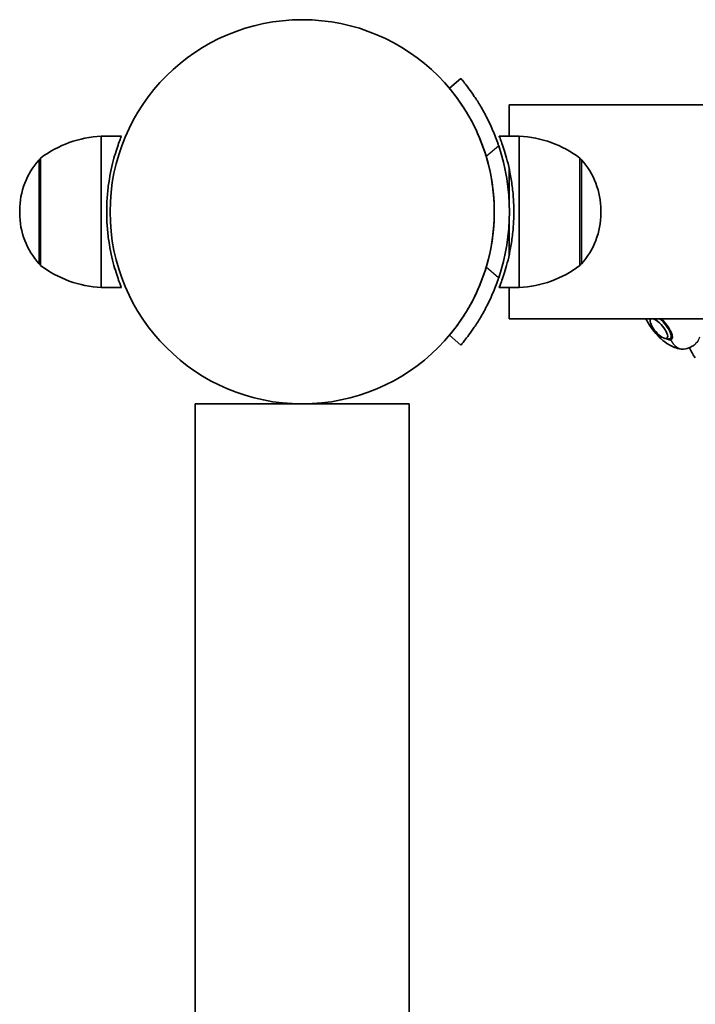
# Model space of a CAD drawing. Units: millimetres. Extents: x -9814 to 10024, y -1977 to 2865.
# Drawn here: x 1086 to 1220, y 403 to 598 of the extents above; entities that cross this region are included whole.
import ezdxf

# ---------------------------------------------------------------- set-up
doc = ezdxf.new("R2010")
doc.units = ezdxf.units.MM
doc.layers.add('Widoczne (ISO)', color=7, linetype='Continuous', lineweight=35)
doc.layers.add('Widoczne wąskie (ISO)', color=7, linetype='Continuous', lineweight=25)

msp = doc.modelspace()

# ---------------------------------------------------------------- linework, layer by layer
at = {"layer": 'Widoczne (ISO)'}
for p, q in [((1173.64, 586.84), (1171.34, 584.91)), ((1183.19, 581.65), (1183.19, 575.45)), ((3335.19, 581.65), (1183.19, 581.65)), ((1102.39, 575.45), (1102.39, 545.45)), ((1102.39, 575.45), (1106.39, 575.45)), ((1185.19, 575.45), (1181.19, 575.45)), ((1185.19, 545.45), (1185.19, 575.45)), ((1090.39, 571.1), (1090.39, 549.8)), ((1197.19, 549.8), (1197.19, 571.1)), ((1183.19, 568.98), (1183.19, 562.52)), ((1086.24, 560.74), (1086.24, 560.16)), ((1201.34, 560.16), (1201.34, 560.74)), ((1183.19, 558.38), (1183.19, 551.92)), ((1102.39, 545.45), (1106.39, 545.45)), ((1185.19, 545.45), (1181.19, 545.45)), ((1183.19, 545.45), (1183.19, 539.25)), ((3335.19, 539.25), (1183.19, 539.25)), ((1211.08, 538.9), (1211.09, 539.25)), ((1171.34, 535.99), (1173.64, 534.06)), ((1214.09, 535.35), (1214.7, 535.25)), ((1215.12, 535.34), (1215.52, 535.67)), ((1163.39, 522.4), (1120.99, 522.4)), ((1120.99, 522.4), (1120.99, -225.4)), ((1163.39, 522.4), (1163.39, -225.4))]:
    msp.add_line(p, q, dxfattribs=at)
msp.add_circle((1142.19, 560.45), 38.05, dxfattribs=at)
msp.add_circle((1142.19, 560.45), 38.05, dxfattribs=at)
for centre, radius, start, end in [((1103.56, 553.48), 22, 93.062, 126.7891), ((1184.01, 553.48), 22, 53.2109, 86.938), ((1142.19, 560.45), 41.05, 341.4327, 18.5673), ((1142.19, 560.45), 38.05, 343.2172, 16.7828), ((1101.24, 560.74), 15, 138.0408, 180), ((1090.83, 570.1), 1, 115.8811, 138.0408), ((1196.75, 570.1), 1, 41.9592, 64.1189), ((1186.34, 560.74), 15, 0, 41.9592), ((1101.24, 560.16), 15, 180, 221.9592), ((1186.34, 560.16), 15, 318.0408, 0), ((1090.83, 550.8), 1, 221.9592, 244.1189), ((1196.75, 550.8), 1, 295.8811, 318.0408), ((1103.56, 567.42), 22, 233.2109, 266.938), ((1184.01, 567.42), 22, 273.062, 306.7891)]:
    msp.add_arc(centre, radius, start, end, dxfattribs=at)
for centre, major_axis, ratio, start_param, end_param in [((1212.83, 537.32), (1.62, -1.91), 0.342623, 3.107487, 8.894228), ((1213.19, 537.63), (1.94, -2.29), 0.342623, 5.909878, 8.320065), ((1213.25, 537.69), (2.1, -2.48), 0.342623, 6.081575, 8.22235), ((1217.66, 536.28), (0.49, -2.96), 0.92045, 0, 0.000008)]:
    msp.add_ellipse(centre, major_axis=major_axis, ratio=ratio, start_param=start_param, end_param=end_param, dxfattribs=at)
for points, knots in [([(1181.1, 573.52), (1180.8, 574.44), (1180.44, 575.38), (1179.67, 577.23), (1179.25, 578.13), (1178.39, 579.83), (1177.95, 580.63), (1177.08, 582.09), (1176.66, 582.75), (1175.91, 583.87), (1175.55, 584.39), (1174.89, 585.27), (1174.6, 585.65), (1174.12, 586.25), (1173.94, 586.47), (1173.7, 586.77), (1173.64, 586.84), (1173.64, 586.84)], [7.280835, 7.280835, 7.280835, 7.280835, 7.571846, 7.571846, 7.862858, 7.862858, 8.153869, 8.153869, 8.44488, 8.44488, 8.727649, 8.727649, 9.010419, 9.010419, 9.293188, 9.293188, 9.575957, 9.575957, 9.575957, 9.575957]), ([(1171.34, 584.91), (1171.34, 584.91), (1171.4, 584.84), (1171.64, 584.55), (1171.82, 584.32), (1172.3, 583.72), (1172.59, 583.34), (1173.24, 582.45), (1173.6, 581.94), (1174.35, 580.8), (1174.76, 580.14), (1175.61, 578.66), (1176.05, 577.85), (1176.88, 576.12), (1177.28, 575.2), (1178.01, 573.33), (1178.34, 572.37), (1178.62, 571.44)], [9.717231, 9.717231, 9.717231, 9.717231, 10.000042, 10.000042, 10.282853, 10.282853, 10.565665, 10.565665, 10.848476, 10.848476, 11.141006, 11.141006, 11.433536, 11.433536, 11.726066, 11.726066, 12.018595, 12.018595, 12.018595, 12.018595]), ([(1106.39, 575.45), (1106.39, 575.45), (1106.35, 575.36), (1106.2, 574.97), (1106.09, 574.68), (1105.66, 573.53), (1105.27, 572.38), (1104.54, 569.74), (1104.16, 568.06), (1103.75, 565.29), (1103.65, 564.33), (1103.5, 562.38), (1103.47, 561.4), (1103.47, 559.5), (1103.5, 558.52), (1103.65, 556.57), (1103.75, 555.61), (1104.16, 552.84), (1104.54, 551.16), (1105.27, 548.52), (1105.66, 547.37), (1106.09, 546.22), (1106.2, 545.93), (1106.35, 545.54), (1106.39, 545.45), (1106.39, 545.45)], [4.569054, 4.569054, 4.569054, 4.569054, 4.854729, 4.854729, 5.140404, 5.140404, 5.711755, 5.711755, 6.282668, 6.282668, 6.568124, 6.568124, 6.853581, 6.853581, 7.139037, 7.139037, 7.424494, 7.424494, 7.995407, 7.995407, 8.566757, 8.566757, 8.852432, 8.852432, 9.138108, 9.138108, 9.138108, 9.138108]), ([(1181.19, 545.45), (1181.19, 545.45), (1181.23, 545.54), (1181.38, 545.93), (1181.49, 546.22), (1181.92, 547.37), (1182.31, 548.52), (1183.04, 551.16), (1183.42, 552.84), (1183.82, 555.61), (1183.93, 556.57), (1184.07, 558.52), (1184.11, 559.5), (1184.11, 561.4), (1184.07, 562.38), (1183.93, 564.33), (1183.82, 565.29), (1183.42, 568.06), (1183.04, 569.74), (1182.31, 572.38), (1181.92, 573.53), (1181.49, 574.68), (1181.38, 574.97), (1181.23, 575.36), (1181.19, 575.45), (1181.19, 575.45)], [4.569054, 4.569054, 4.569054, 4.569054, 4.854729, 4.854729, 5.140404, 5.140404, 5.711755, 5.711755, 6.282668, 6.282668, 6.568124, 6.568124, 6.853581, 6.853581, 7.139037, 7.139037, 7.424494, 7.424494, 7.995407, 7.995407, 8.566757, 8.566757, 8.852432, 8.852432, 9.138108, 9.138108, 9.138108, 9.138108]), ([(1178.62, 549.46), (1178.34, 548.53), (1178.01, 547.57), (1177.28, 545.7), (1176.88, 544.78), (1176.05, 543.05), (1175.61, 542.24), (1174.76, 540.76), (1174.35, 540.1), (1173.6, 538.96), (1173.24, 538.45), (1172.59, 537.56), (1172.3, 537.18), (1171.82, 536.58), (1171.64, 536.35), (1171.4, 536.06), (1171.34, 535.99), (1171.34, 535.99)], [7.413356, 7.413356, 7.413356, 7.413356, 7.705886, 7.705886, 7.998416, 7.998416, 8.290946, 8.290946, 8.583476, 8.583476, 8.866287, 8.866287, 9.149098, 9.149098, 9.43191, 9.43191, 9.714721, 9.714721, 9.714721, 9.714721]), ([(1173.64, 534.06), (1173.64, 534.06), (1173.7, 534.13), (1173.94, 534.43), (1174.12, 534.65), (1174.6, 535.25), (1174.89, 535.63), (1175.55, 536.51), (1175.91, 537.03), (1176.66, 538.15), (1177.08, 538.81), (1177.95, 540.27), (1178.39, 541.07), (1179.25, 542.77), (1179.67, 543.67), (1180.44, 545.52), (1180.8, 546.46), (1181.1, 547.38)], [9.577328, 9.577328, 9.577328, 9.577328, 9.860097, 9.860097, 10.142867, 10.142867, 10.425636, 10.425636, 10.708405, 10.708405, 10.999416, 10.999416, 11.290428, 11.290428, 11.581439, 11.581439, 11.872451, 11.872451, 11.872451, 11.872451]), ([(1210.26, 539.25), (1210.31, 539.14), (1210.37, 539.03), (1210.76, 538.29), (1211.16, 537.68), (1212.02, 536.58), (1212.46, 536.09), (1213.39, 535.17), (1213.89, 534.75), (1215.03, 533.97), (1215.66, 533.6), (1216.99, 533.28), (1217.51, 533.21), (1218.15, 533.32)], [2.703029, 2.703029, 2.703029, 2.703029, 2.779845, 2.779845, 3.221437, 3.221437, 3.612658, 3.612658, 4.012183, 4.012183, 4.478083, 4.478083, 4.712389, 4.712389, 4.712389, 4.712389]), ([(1215.14, 535.11), (1215.11, 535.11), (1215.07, 535.1), (1214.84, 535.1), (1214.62, 535.17), (1214.35, 535.3), (1214.35, 535.31), (1214.35, 535.31)], [0.2428229, 0.2428229, 0.2428229, 0.2428229, 0.2707268, 0.2707268, 0.3976864, 0.3976864, 0.399759, 0.399759, 0.399759, 0.399759]), ([(1218.15, 533.32), (1218.56, 533.39), (1219.02, 533.54), (1219.57, 533.88), (1219.69, 533.96), (1219.8, 534.05)], [4.7123865, 4.7123865, 4.7123865, 4.7123865, 4.8635928, 4.8635928, 4.9058753, 4.9058753, 4.9058753, 4.9058753])]:
    msp.add_open_spline(points, degree=3, knots=knots, dxfattribs=at)
for points in [[(1211.09, 539.16), (1211.08, 539.19), (1211.07, 539.22), (1211.06, 539.25)], [(1218.9, 533.53), (1219.2, 532.82), (1219.59, 532.14), (1220.05, 531.52)]]:
    msp.add_open_spline(points, degree=3, dxfattribs=at)
at = {"layer": 'Widoczne wąskie (ISO)'}
for p, q in [((1178.62, 571.44), (1181.1, 573.52)), ((1090.08, 550.13), (1090.08, 570.77)), ((1197.5, 570.77), (1197.5, 550.13)), ((1181.1, 547.38), (1178.62, 549.46))]:
    msp.add_line(p, q, dxfattribs=at)
msp.add_ellipse((1217.66, 536.28), major_axis=(0.49, -2.96), ratio=0.92045, start_param=4.961836, end_param=6.283185, dxfattribs=at)
msp.add_open_spline([(1220.91, 535.63), (1220.79, 535.32), (1220.64, 535.03), (1220.28, 534.51), (1220.08, 534.29), (1219.85, 534.1), (1219.82, 534.08), (1219.8, 534.05)], degree=3, knots=[0.7269029, 0.7269029, 0.7269029, 0.7269029, 0.8227941, 0.8227941, 0.9176436, 0.9176436, 0.9303632, 0.9303632, 0.9303632, 0.9303632], dxfattribs=at)

doc.saveas('drawing.dxf')
